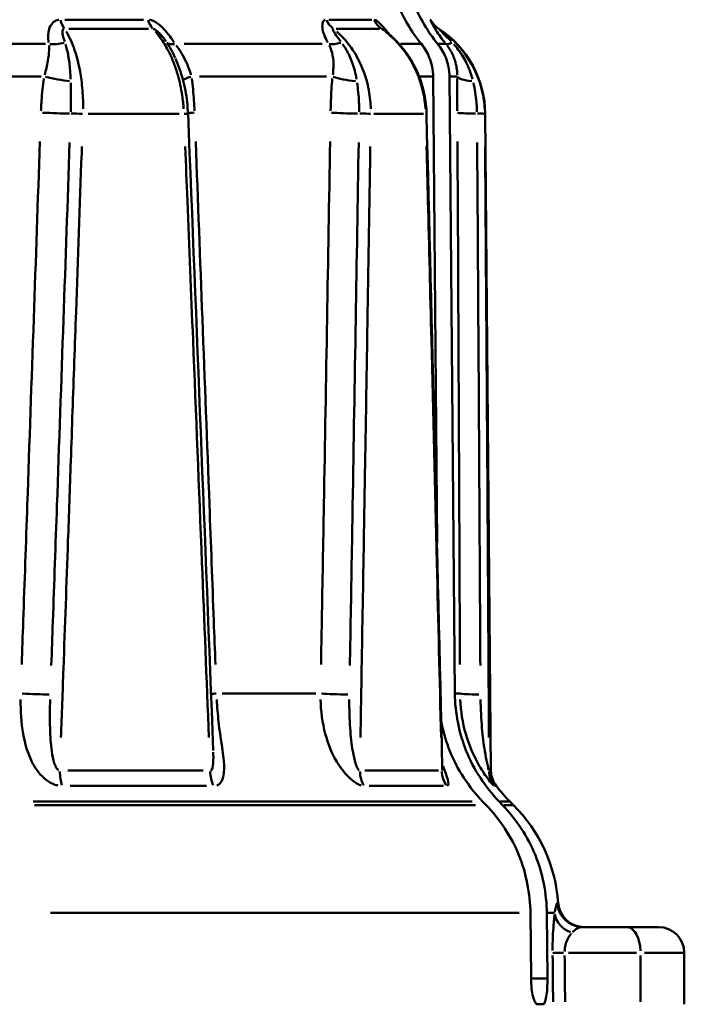
# Model space of a CAD drawing. Extents: x 245 to 8307, y 0 to 1043.
# Drawn here: x 1015 to 1028, y 497 to 516 of the extents above; entities that cross this region are included whole.
import ezdxf

# ---------------------------------------------------------------- set-up
doc = ezdxf.new("R2010")
doc.units = 0
doc.layers.add('AM_0', color=7, linetype='CONTINUOUS', lineweight=50)

# ---------------------------------------------------------------- blocks, each defined once
blk = doc.blocks.new('0609-06-10')
at = {"layer": 'AM_0'}
for p, q in [((36.652, 63.617), (38.181, 63.617)), ((41.778, 63.617), (42.611, 63.617)), ((43.747, 63.617), (43.751, 63.617)), ((38.278, 63.442), (36.731, 63.442)), ((42.76, 63.442), (41.918, 63.442)), ((43.913, 63.442), (43.909, 63.442)), ((35.061, 63.146), (36.276, 63.146)), ((38.966, 63.146), (41.651, 63.146)), ((43.169, 63.146), (43.555, 63.146)), ((43.905, 63.146), (44.048, 63.146)), ((36.193, 62.512), (35.124, 62.512)), ((41.733, 62.512), (39.265, 62.512)), ((43.79, 62.512), (43.547, 62.512)), ((43.88, 53.451), (43.803, 62.512)), ((44.122, 62.512), (44.224, 50.534)), ((44.267, 62.512), (44.132, 62.512)), ((38.87, 61.788), (37.106, 61.788)), ((43.615, 61.788), (42.654, 61.788)), ((44.815, 61.788), (44.808, 61.788)), ((44.815, 61.788), (44.926, 49.038)), ((39.708, 50.534), (41.526, 50.534)), ((44.23, 50.534), (44.322, 50.534)), ((36.709, 49.038), (39.339, 49.038)), ((42.477, 49.038), (43.91, 49.038)), ((44.894, 49.038), (44.926, 49.038)), ((39.403, 48.739), (36.755, 48.739)), ((44.005, 48.739), (42.563, 48.739)), ((45.029, 48.739), (44.996, 48.739)), ((44.559, 48.438), (36.037, 48.438)), ((36.062, 48.368), (44.627, 48.368)), ((44.833, 48.368), (44.764, 48.438)), ((45.083, 48.438), (45.152, 48.368)), ((45.291, 48.438), (45.104, 48.438)), ((45.173, 48.368), (45.362, 48.368)), ((45.292, 48.438), (45.362, 48.368)), ((46.215, 46.464), (46.233, 46.464)), ((45.475, 46.273), (36.373, 46.273)), ((45.704, 45), (45.693, 46.273)), ((46.012, 46.273), (46.023, 45)), ((46.161, 46.273), (46.022, 46.273)), ((47.566, 46), (46.711, 46)), ((47.566, 46), (48.181, 46)), ((46.43, 45.5), (47.755, 45.5)), ((48.679, 45.5), (47.906, 45.5)), ((48.681, 44.5), (48.681, 45.5)), ((47.829, 44.55), (47.829, 45.45)), ((46.007, 45), (45.72, 45)), ((45.829, 44.5), (45.936, 44.5))]:
    blk.add_line(p, q, dxfattribs=at)
for centre, radius, start, end in [((44.188, 63.86), 0.5, 209.0414, 236.6889), ((42.815, 61.77), 2, 0.5, 56.6889), ((45.426, 49.042), 0.5, 180.5, 217.3692), ((47.413, 50.56), 3, 217.3692, 225), ((43.241, 46.247), 3, 4.1529, 45), ((46.732, 46.5), 0.5, 184.1529, 270), ((48.181, 45.5), 0.5, 0, 90)]:
    blk.add_arc(centre, radius, start, end, dxfattribs=at)
for centre, major_axis, ratio, start_param, end_param in [((36.772, 63.86), (0, -0.5), 0.477328, 5.243384, 5.677669), ((38.525, 63.86), (0, -0.5), 0.600849, 5.243384, 5.677669), ((42.099, 63.86), (0, -0.5), 0.85274, 5.243384, 5.677669), ((43.053, 63.86), (0, -0.5), 0.920032, 5.243384, 5.677669), ((44.183, 63.86), (0, -0.5), 0.999662, 5.243384, 5.677669), ((36.514, 63.467), (0.49, 0.097), 0.635657, 4.262406, 4.836501), ((39.032, 63.467), (-0.413, -0.281), 0.400537, 0.105534, 0.679629), ((42.095, 63.467), (0.43, 0.254), 0.475542, 3.670961, 4.245056), ((44.435, 63.467), (-0.386, -0.318), 0.188006, 0.075734, 0.649829), ((36.469, 62.516), (0.491, -0.093), 0.099148, 4.325716, 5.319481), ((39.427, 62.516), (-0.493, -0.084), 0.126711, 5.425363, 6.015125), ((42.263, 62.516), (0.497, -0.056), 0.178174, 3.802916, 4.796681), ((44.771, 62.516), (-0.5, 0.003), 0.209459, 0.128323, 1.122088), ((36.402, 61.817), (-0.5, 0.018), 0.026829, 1.187537, 2.320044), ((36.909, 61.786), (-0.2, 0.007), 0.028338, 4.285862, 5.459322), ((38.842, 61.786), (0.2, 0.008), 0.019494, 5.408025, 6.237124), ((-4696.655, -8.535), (426.832, -7732.874), 0.611237, 1.544562, 1.546161), ((39.491, 61.817), (-0.5, -0.02), 0.021424, 5.428581, 5.808324), ((42.224, 61.817), (-0.5, 0.009), 0.041141, 0.66382, 1.796327), ((42.423, 61.786), (-0.2, 0.003), 0.041733, 3.762101, 4.935562), ((43.476, 61.786), (0.2, 0.005), 0.036914, 5.905378, 6.263301), ((-7123.444, -8.556), (886.287, -7696.046), 0.924466, 1.472181, 1.473822), ((44.771, 61.817), (-0.5, -0.003), 0.04443, 0.13974, 1.272247), ((44.608, 61.786), (0.2, 0.001), 0.043945, 0.096422, 1.269883), ((35.994, 50.538), (-0.5, 0.018), 0.025509, 1.220755, 2.353397), ((39.929, 50.538), (-0.5, -0.019), 0.022527, 5.458141, 5.772099), ((42.019, 50.538), (-0.5, 0.009), 0.040304, 0.69707, 1.829713), ((44.823, 50.538), (-0.5, -0.002), 0.044299, 0.173006, 1.305649), ((36.773, 49.042), (0, -0.5), 0.439038, 4.75329, 5.33243), ((39.791, 49.042), (0, -0.5), 0.63472, 4.75329, 5.33243), ((42.795, 49.042), (0, -0.5), 0.829452, 4.75329, 5.33243), ((44.44, 49.042), (0, -0.5), 0.936055, 4.75329, 5.33243), ((45.389, 49.042), (0, -0.5), 0.997616, 4.75329, 5.33243), ((46.711, 46.5), (0, -0.5), 0.998762, 4.859787, 6.20827), ((46.664, 46.277), (-0.495, 0.069), 0.83608, 0.233938, 1.289061), ((47.566, 45.5), (0, 0.5), 0.526746, 4.790929, 6.204645), ((46.62, 45.5), (-0.5, -0.005), 0.005904, 5.31175, 6.114928)]:
    blk.add_ellipse(centre, major_axis=major_axis, ratio=ratio, start_param=start_param, end_param=end_param, dxfattribs=at)
for points, knots in [([(43.574, 63.146), (43.383, 63.378), (43.218, 63.662), (42.976, 64.26), (42.891, 64.683), (42.888, 65.047)], [0.6922562, 0.6922562, 0.6922562, 0.6922562, 0.7780341, 0.7780341, 0.8864493, 0.8864493, 0.8864493, 0.8864493]), ([(43.207, 65.047), (43.21, 64.683), (43.295, 64.26), (43.537, 63.662), (43.702, 63.378), (43.893, 63.146)], [0.8916639, 0.8916639, 0.8916639, 0.8916639, 1.0000791, 1.0000791, 1.085857, 1.085857, 1.085857, 1.085857]), ([(36.534, 63.615), (36.533, 63.615), (36.531, 63.615), (36.512, 63.612), (36.494, 63.606), (36.453, 63.588), (36.43, 63.572), (36.379, 63.519), (36.357, 63.477), (36.321, 63.357), (36.319, 63.273), (36.333, 63.187), (36.334, 63.182), (36.335, 63.177)], [-0.06620893, -0.06620893, -0.06620893, -0.06620893, -0.06560488, -0.06560488, -0.05906291, -0.05906291, -0.04859576, -0.04859576, -0.03184833, -0.03184833, -0.00505243, -0.00505243, -0.00348468, -0.00348468, -0.00348468, -0.00348468]), ([(38.772, 63.177), (38.761, 63.193), (38.75, 63.209), (38.709, 63.268), (38.678, 63.31), (38.59, 63.418), (38.532, 63.481), (38.409, 63.576), (38.347, 63.607), (38.29, 63.615)], [-0.06623675, -0.06623675, -0.06623675, -0.06623675, -0.06100753, -0.06100753, -0.04706295, -0.04706295, -0.02475163, -0.02475163, -0.00348614, -0.00348614, -0.00348614, -0.00348614]), ([(41.709, 63.615), (41.708, 63.615), (41.707, 63.615), (41.697, 63.612), (41.688, 63.606), (41.669, 63.588), (41.661, 63.572), (41.648, 63.519), (41.648, 63.477), (41.67, 63.357), (41.703, 63.273), (41.75, 63.187), (41.753, 63.182), (41.756, 63.177)], [-0.06620886, -0.06620886, -0.06620886, -0.06620886, -0.06560481, -0.06560481, -0.05906284, -0.05906284, -0.0485957, -0.0485957, -0.03184826, -0.03184826, -0.00505236, -0.00505236, -0.00348468, -0.00348468, -0.00348468, -0.00348468]), ([(42.945, 63.345), (42.943, 63.347), (42.941, 63.35), (42.884, 63.418), (42.832, 63.481), (42.735, 63.578), (42.692, 63.61), (42.661, 63.616)], [-0.04783207, -0.04783207, -0.04783207, -0.04783207, -0.04706332, -0.04706332, -0.02475182, -0.02475182, -0.00251748, -0.00251748, -0.00251748, -0.00251748]), ([(43.746, 63.615), (43.746, 63.615), (43.746, 63.615), (43.748, 63.612), (43.75, 63.606), (43.758, 63.588), (43.766, 63.572), (43.795, 63.519), (43.818, 63.477), (43.893, 63.357), (43.951, 63.273), (44.019, 63.187), (44.023, 63.182), (44.027, 63.177)], [-0.06620884, -0.06620884, -0.06620884, -0.06620884, -0.06560478, -0.06560478, -0.05906282, -0.05906282, -0.04859567, -0.04859567, -0.03184823, -0.03184823, -0.00505234, -0.00505234, -0.00348468, -0.00348468, -0.00348468, -0.00348468]), ([(36.644, 63.195), (36.643, 63.198), (36.642, 63.201), (36.624, 63.256), (36.611, 63.304), (36.603, 63.37), (36.603, 63.392), (36.61, 63.419), (36.614, 63.427), (36.623, 63.436), (36.627, 63.439), (36.632, 63.44), (36.633, 63.44), (36.633, 63.441)], [0.00348468, 0.00348468, 0.00348468, 0.00348468, 0.00505243, 0.00505243, 0.03184833, 0.03184833, 0.04859576, 0.04859576, 0.05906291, 0.05906291, 0.06560488, 0.06560488, 0.06620893, 0.06620893, 0.06620893, 0.06620893]), ([(37.006, 61.886), (37.006, 61.939), (37.005, 61.993), (37, 62.183), (36.989, 62.319), (36.944, 62.656), (36.9, 62.852), (36.794, 63.161), (36.739, 63.283), (36.677, 63.386)], [-0.1768496, -0.1768496, -0.1768496, -0.1768496, -0.1624296, -0.1624296, -0.1253028, -0.1253028, -0.0659, -0.0659, -0.0187338, -0.0187338, -0.0187338, -0.0187338]), ([(38.369, 63.441), (38.388, 63.436), (38.413, 63.421), (38.471, 63.372), (38.503, 63.338), (38.554, 63.277), (38.574, 63.251), (38.6, 63.215), (38.607, 63.205), (38.615, 63.195)], [0.00348614, 0.00348614, 0.00348614, 0.00348614, 0.02475163, 0.02475163, 0.04706295, 0.04706295, 0.06100753, 0.06100753, 0.06623675, 0.06623675, 0.06623675, 0.06623675]), ([(38.411, 63.386), (38.438, 63.355), (38.464, 63.322), (38.543, 63.216), (38.593, 63.137), (38.668, 62.999), (38.695, 62.944), (38.736, 62.85), (38.752, 62.814), (38.795, 62.701), (38.821, 62.624), (38.88, 62.418), (38.909, 62.285), (38.943, 62.061), (38.952, 61.973), (38.958, 61.886)], [-0.1669, -0.1669, -0.1669, -0.1669, -0.1526838, -0.1526838, -0.1229824, -0.1229824, -0.104419, -0.104419, -0.0928169, -0.0928169, -0.0696127, -0.0696127, -0.0324859, -0.0324859, -0.0087842, -0.0087842, -0.0087842, -0.0087842]), ([(42.008, 63.195), (42.006, 63.198), (42.003, 63.201), (41.962, 63.256), (41.927, 63.304), (41.884, 63.37), (41.871, 63.392), (41.86, 63.419), (41.857, 63.427), (41.857, 63.436), (41.858, 63.439), (41.86, 63.44), (41.86, 63.44), (41.861, 63.441)], [0.00348468, 0.00348468, 0.00348468, 0.00348468, 0.00505236, 0.00505236, 0.03184826, 0.03184826, 0.0485957, 0.0485957, 0.05906284, 0.05906284, 0.06560481, 0.06560481, 0.06620886, 0.06620886, 0.06620886, 0.06620886]), ([(42.592, 61.886), (42.591, 61.939), (42.587, 61.993), (42.569, 62.183), (42.543, 62.319), (42.448, 62.656), (42.359, 62.852), (42.154, 63.161), (42.049, 63.283), (41.931, 63.386)], [-0.1768496, -0.1768496, -0.1768496, -0.1768496, -0.1624296, -0.1624296, -0.1253028, -0.1253028, -0.0659, -0.0659, -0.0187338, -0.0187338, -0.0187338, -0.0187338]), ([(43.676, 61.791), (43.673, 61.918), (43.658, 62.046), (43.606, 62.297), (43.569, 62.42), (43.475, 62.654), (43.417, 62.768), (43.281, 62.982), (43.204, 63.082), (43.034, 63.264), (42.94, 63.347), (42.841, 63.42)], [0, 0, 0, 0, 0.0345399, 0.0345399, 0.0690798, 0.0690798, 0.1036197, 0.1036197, 0.1381597, 0.1381597, 0.1726996, 0.1726996, 0.1726996, 0.1726996]), ([(42.876, 63.386), (42.916, 63.355), (42.955, 63.322), (43.071, 63.216), (43.144, 63.137), (43.252, 62.999), (43.292, 62.944), (43.352, 62.85), (43.373, 62.814), (43.436, 62.701), (43.472, 62.624), (43.556, 62.418), (43.595, 62.285), (43.638, 62.061), (43.65, 61.973), (43.656, 61.886)], [-0.1669, -0.1669, -0.1669, -0.1669, -0.1526838, -0.1526838, -0.1229824, -0.1229824, -0.104419, -0.104419, -0.0928169, -0.0928169, -0.0696127, -0.0696127, -0.0324859, -0.0324859, -0.0087842, -0.0087842, -0.0087842, -0.0087842]), ([(44.154, 63.195), (44.151, 63.198), (44.148, 63.201), (44.095, 63.256), (44.047, 63.304), (43.981, 63.37), (43.959, 63.392), (43.932, 63.419), (43.924, 63.427), (43.914, 63.436), (43.912, 63.439), (43.91, 63.44), (43.91, 63.44), (43.91, 63.441)], [0.00348468, 0.00348468, 0.00348468, 0.00348468, 0.00505234, 0.00505234, 0.03184823, 0.03184823, 0.04859567, 0.04859567, 0.05906282, 0.05906282, 0.06560478, 0.06560478, 0.06620884, 0.06620884, 0.06620884, 0.06620884]), ([(44.805, 61.886), (44.802, 61.939), (44.796, 61.993), (44.77, 62.183), (44.737, 62.319), (44.616, 62.656), (44.506, 62.852), (44.258, 63.161), (44.13, 63.283), (43.989, 63.386)], [-0.1768496, -0.1768496, -0.1768496, -0.1768496, -0.1624296, -0.1624296, -0.1253028, -0.1253028, -0.0659, -0.0659, -0.0187338, -0.0187338, -0.0187338, -0.0187338]), ([(36.344, 63.119), (36.346, 63.089), (36.347, 63.058), (36.343, 62.96), (36.334, 62.889), (36.306, 62.729), (36.285, 62.638), (36.26, 62.546)], [-0.17328407, -0.17328407, -0.17328407, -0.17328407, -0.15622713, -0.15622713, -0.12051807, -0.12051807, -0.07858197, -0.07858197, -0.07858197, -0.07858197]), ([(36.763, 62.463), (36.76, 62.576), (36.751, 62.685), (36.727, 62.874), (36.712, 62.957), (36.683, 63.072), (36.673, 63.108), (36.662, 63.142)], [0.07858197, 0.07858197, 0.07858197, 0.07858197, 0.12051807, 0.12051807, 0.15622713, 0.15622713, 0.17328407, 0.17328407, 0.17328407, 0.17328407]), ([(38.638, 63.16), (38.676, 63.101), (38.713, 63.038), (38.763, 62.942), (38.778, 62.911), (38.793, 62.879)], [0.00237636, 0.00237636, 0.00237636, 0.00237636, 0.03169173, 0.03169173, 0.04515086, 0.04515086, 0.04515086, 0.04515086]), ([(39.1, 62.546), (39.093, 62.57), (39.086, 62.593), (39.071, 62.64), (39.062, 62.664), (39.038, 62.726), (39.022, 62.764), (38.976, 62.861), (38.945, 62.918), (38.88, 63.024), (38.846, 63.073), (38.813, 63.119)], [-0.09996278, -0.09996278, -0.09996278, -0.09996278, -0.08927247, -0.08927247, -0.07811341, -0.07811341, -0.06025892, -0.06025892, -0.03169173, -0.03169173, -0.0052612, -0.0052612, -0.0052612, -0.0052612]), ([(41.788, 63.119), (41.803, 63.089), (41.815, 63.058), (41.847, 62.96), (41.86, 62.889), (41.871, 62.729), (41.867, 62.638), (41.854, 62.546)], [-0.17328449, -0.17328449, -0.17328449, -0.17328449, -0.15622754, -0.15622754, -0.12051839, -0.12051839, -0.07858174, -0.07858174, -0.07858174, -0.07858174]), ([(42.315, 62.463), (42.296, 62.576), (42.268, 62.685), (42.199, 62.874), (42.16, 62.957), (42.094, 63.072), (42.071, 63.108), (42.046, 63.142)], [0.07858174, 0.07858174, 0.07858174, 0.07858174, 0.12051839, 0.12051839, 0.15622754, 0.15622754, 0.17328449, 0.17328449, 0.17328449, 0.17328449]), ([(43.803, 62.512), (43.802, 62.633), (43.773, 62.774), (43.693, 62.974), (43.638, 63.068), (43.574, 63.146)], [0.0008691, 0.0008691, 0.0008691, 0.0008691, 0.03700705, 0.03700705, 0.06559937, 0.06559937, 0.06559937, 0.06559937]), ([(43.893, 63.146), (43.957, 63.068), (44.012, 62.974), (44.092, 62.774), (44.121, 62.633), (44.122, 62.512)], [0.52725923, 0.52725923, 0.52725923, 0.52725923, 0.55585155, 0.55585155, 0.59198949, 0.59198949, 0.59198949, 0.59198949]), ([(44.074, 63.119), (44.097, 63.089), (44.117, 63.058), (44.176, 62.96), (44.207, 62.889), (44.256, 62.729), (44.27, 62.638), (44.272, 62.546)], [-0.17328467, -0.17328467, -0.17328467, -0.17328467, -0.15622771, -0.15622771, -0.12051852, -0.12051852, -0.07858165, -0.07858165, -0.07858165, -0.07858165]), ([(44.568, 62.463), (44.538, 62.576), (44.497, 62.685), (44.402, 62.874), (44.351, 62.957), (44.264, 63.072), (44.234, 63.108), (44.203, 63.142)], [0.07858165, 0.07858165, 0.07858165, 0.07858165, 0.12051852, 0.12051852, 0.15622771, 0.15622771, 0.17328467, 0.17328467, 0.17328467, 0.17328467]), ([(39.042, 61.794), (39.039, 61.869), (39.033, 61.944), (39.017, 62.094), (39.005, 62.168), (38.978, 62.315), (38.962, 62.387), (38.924, 62.528), (38.903, 62.597), (38.855, 62.732), (38.829, 62.798), (38.8, 62.862)], [0, 0, 0, 0, 0.0210157, 0.0210157, 0.0420314, 0.0420314, 0.0630471, 0.0630471, 0.0840628, 0.0840628, 0.1050785, 0.1050785, 0.1050785, 0.1050785]), ([(36.245, 62.477), (36.233, 62.407), (36.224, 62.336), (36.208, 62.191), (36.202, 62.116), (36.194, 61.994), (36.191, 61.948), (36.188, 61.883), (36.188, 61.866), (36.187, 61.848)], [-0.06686659, -0.06686659, -0.06686659, -0.06686659, -0.04539889, -0.04539889, -0.02287541, -0.02287541, -0.00879824, -0.00879824, -0.00351929, -0.00351929, -0.00351929, -0.00351929]), ([(36.765, 61.828), (36.766, 61.844), (36.766, 61.861), (36.768, 61.92), (36.768, 61.964), (36.769, 62.076), (36.769, 62.143), (36.767, 62.272), (36.766, 62.333), (36.765, 62.392)], [0.00351929, 0.00351929, 0.00351929, 0.00351929, 0.00879824, 0.00879824, 0.02287541, 0.02287541, 0.04539889, 0.04539889, 0.06686659, 0.06686659, 0.06686659, 0.06686659]), ([(39.169, 61.848), (39.168, 61.866), (39.168, 61.883), (39.165, 61.948), (39.162, 61.994), (39.154, 62.116), (39.148, 62.191), (39.134, 62.336), (39.125, 62.407), (39.114, 62.477)], [-0.06686659, -0.06686659, -0.06686659, -0.06686659, -0.06158765, -0.06158765, -0.04751047, -0.04751047, -0.02498699, -0.02498699, -0.00351929, -0.00351929, -0.00351929, -0.00351929]), ([(41.845, 62.477), (41.838, 62.407), (41.833, 62.336), (41.824, 62.191), (41.82, 62.116), (41.816, 61.994), (41.815, 61.948), (41.813, 61.883), (41.813, 61.866), (41.812, 61.848)], [-0.06686658, -0.06686658, -0.06686658, -0.06686658, -0.04539889, -0.04539889, -0.02287541, -0.02287541, -0.00879823, -0.00879823, -0.00351929, -0.00351929, -0.00351929, -0.00351929]), ([(42.366, 61.828), (42.367, 61.844), (42.367, 61.861), (42.366, 61.92), (42.365, 61.964), (42.36, 62.076), (42.355, 62.143), (42.342, 62.272), (42.335, 62.333), (42.326, 62.392)], [0.00351929, 0.00351929, 0.00351929, 0.00351929, 0.00879823, 0.00879823, 0.02287541, 0.02287541, 0.04539889, 0.04539889, 0.06686658, 0.06686658, 0.06686658, 0.06686658]), ([(44.272, 62.477), (44.272, 62.407), (44.271, 62.336), (44.271, 62.191), (44.271, 62.116), (44.272, 61.994), (44.272, 61.948), (44.272, 61.883), (44.272, 61.866), (44.272, 61.848)], [-0.06686658, -0.06686658, -0.06686658, -0.06686658, -0.04539889, -0.04539889, -0.02287541, -0.02287541, -0.00879823, -0.00879823, -0.00351929, -0.00351929, -0.00351929, -0.00351929]), ([(44.654, 61.828), (44.654, 61.844), (44.653, 61.861), (44.651, 61.92), (44.648, 61.964), (44.639, 62.076), (44.63, 62.143), (44.61, 62.272), (44.598, 62.333), (44.585, 62.392)], [0.00351929, 0.00351929, 0.00351929, 0.00351929, 0.00879823, 0.00879823, 0.02287541, 0.02287541, 0.04539889, 0.04539889, 0.06686658, 0.06686658, 0.06686658, 0.06686658]), ([(36.166, 61.249), (36.127, 60.102), (36.087, 58.955), (36.005, 56.606), (35.963, 55.403), (35.895, 53.447), (35.869, 52.695), (35.833, 51.662), (35.823, 51.38), (35.813, 51.098)], [-1.072598, -1.072598, -1.072598, -1.072598, -0.728238, -0.728238, -0.366942, -0.366942, -0.141131, -0.141131, -0.056453, -0.056453, -0.056453, -0.056453]), ([(36.388, 51.08), (36.398, 51.362), (36.408, 51.644), (36.444, 52.678), (36.471, 53.43), (36.54, 55.385), (36.582, 56.588), (36.664, 58.938), (36.705, 60.084), (36.744, 61.231)], [0.056453, 0.056453, 0.056453, 0.056453, 0.141131, 0.141131, 0.366942, 0.366942, 0.728238, 0.728238, 1.072598, 1.072598, 1.072598, 1.072598]), ([(39.575, 51.098), (39.565, 51.38), (39.554, 51.662), (39.515, 52.695), (39.487, 53.447), (39.414, 55.403), (39.368, 56.606), (39.279, 58.955), (39.236, 60.102), (39.192, 61.249)], [-1.072598, -1.072598, -1.072598, -1.072598, -0.987919, -0.987919, -0.762109, -0.762109, -0.400813, -0.400813, -0.056453, -0.056453, -0.056453, -0.056453]), ([(41.802, 61.249), (41.783, 60.102), (41.763, 58.955), (41.723, 56.606), (41.702, 55.403), (41.668, 53.447), (41.654, 52.695), (41.636, 51.662), (41.631, 51.38), (41.626, 51.098)], [-1.072598, -1.072598, -1.072598, -1.072598, -0.728238, -0.728238, -0.366942, -0.366942, -0.141131, -0.141131, -0.056453, -0.056453, -0.056453, -0.056453]), ([(42.186, 51.08), (42.191, 51.362), (42.196, 51.644), (42.214, 52.678), (42.227, 53.43), (42.26, 55.385), (42.28, 56.588), (42.319, 58.938), (42.338, 60.084), (42.357, 61.231)], [0.056453, 0.056453, 0.056453, 0.056453, 0.141131, 0.141131, 0.366942, 0.366942, 0.728238, 0.728238, 1.072598, 1.072598, 1.072598, 1.072598]), ([(44.276, 61.249), (44.282, 60.102), (44.288, 58.955), (44.299, 56.606), (44.305, 55.403), (44.314, 53.447), (44.317, 52.695), (44.321, 51.662), (44.323, 51.38), (44.324, 51.098)], [-1.072598, -1.072598, -1.072598, -1.072598, -0.728238, -0.728238, -0.366942, -0.366942, -0.141131, -0.141131, -0.056453, -0.056453, -0.056453, -0.056453]), ([(44.72, 51.08), (44.718, 51.362), (44.717, 51.644), (44.711, 52.678), (44.707, 53.43), (44.695, 55.385), (44.688, 56.588), (44.673, 58.938), (44.666, 60.084), (44.658, 61.231)], [0.056453, 0.056453, 0.056453, 0.056453, 0.141131, 0.141131, 0.366942, 0.366942, 0.728238, 0.728238, 1.072598, 1.072598, 1.072598, 1.072598]), ([(36.576, 49.678), (36.592, 50.124), (36.608, 50.57), (36.653, 51.844), (36.683, 52.67), (36.73, 54.012), (36.748, 54.528), (36.778, 55.367), (36.789, 55.689), (36.823, 56.656), (36.846, 57.3), (36.905, 58.973), (36.941, 60.002), (36.979, 61.071), (36.98, 61.112), (36.981, 61.153)], [-1.3964895, -1.3964895, -1.3964895, -1.3964895, -1.39259578, -1.39259578, -1.38537713, -1.38537713, -1.38086547, -1.38086547, -1.37804568, -1.37804568, -1.37240611, -1.37240611, -1.36338279, -1.36338279, -1.36302453, -1.36302453, -1.36302453, -1.36302453]), ([(38.989, 61.153), (39.003, 60.803), (39.017, 60.453), (39.068, 59.204), (39.104, 58.304), (39.198, 55.962), (39.256, 54.52), (39.359, 51.944), (39.404, 50.811), (39.449, 49.678)], [1.36302453, 1.36302453, 1.36302453, 1.36302453, 1.36609519, 1.36609519, 1.37398291, 1.37398291, 1.38660327, 1.38660327, 1.3964895, 1.3964895, 1.3964895, 1.3964895]), ([(42.392, 49.678), (42.399, 50.124), (42.407, 50.57), (42.429, 51.844), (42.443, 52.67), (42.466, 54.012), (42.474, 54.528), (42.488, 55.367), (42.494, 55.689), (42.51, 56.656), (42.52, 57.3), (42.548, 58.973), (42.564, 60.002), (42.581, 61.071), (42.582, 61.112), (42.583, 61.153)], [-1.3964895, -1.3964895, -1.3964895, -1.3964895, -1.39259578, -1.39259578, -1.38537712, -1.38537712, -1.38086546, -1.38086546, -1.37804568, -1.37804568, -1.3724061, -1.3724061, -1.36338279, -1.36338279, -1.36302453, -1.36302453, -1.36302453, -1.36302453]), ([(43.676, 61.153), (43.685, 60.803), (43.694, 60.453), (43.725, 59.204), (43.747, 58.304), (43.805, 55.962), (43.84, 54.52), (43.903, 51.944), (43.93, 50.811), (43.957, 49.678)], [1.36302453, 1.36302453, 1.36302453, 1.36302453, 1.36609519, 1.36609519, 1.37398291, 1.37398291, 1.38660327, 1.38660327, 1.3964895, 1.3964895, 1.3964895, 1.3964895]), ([(44.887, 49.678), (44.884, 50.124), (44.882, 50.57), (44.874, 51.844), (44.869, 52.67), (44.861, 54.012), (44.858, 54.528), (44.852, 55.367), (44.85, 55.689), (44.844, 56.656), (44.839, 57.3), (44.828, 58.973), (44.821, 60.002), (44.813, 61.071), (44.813, 61.112), (44.812, 61.153)], [-1.3964895, -1.3964895, -1.3964895, -1.3964895, -1.39259578, -1.39259578, -1.38537712, -1.38537712, -1.38086546, -1.38086546, -1.37804568, -1.37804568, -1.3724061, -1.3724061, -1.36338279, -1.36338279, -1.36302453, -1.36302453, -1.36302453, -1.36302453]), ([(44.224, 50.534), (44.227, 50.169), (44.312, 49.746), (44.586, 49.07), (44.827, 48.701), (45.083, 48.439), (45.083, 48.439), (45.083, 48.438)], [0.891607, 0.891607, 0.891607, 0.891607, 1.0000288, 1.0000288, 1.111134, 1.111134, 1.1112001, 1.1112001, 1.1112001, 1.1112001]), ([(35.791, 50.42), (35.789, 50.193), (35.805, 49.967), (35.877, 49.559), (35.928, 49.374), (36.064, 49.103), (36.13, 49.007), (36.26, 48.877), (36.315, 48.834), (36.411, 48.782), (36.449, 48.766), (36.495, 48.753), (36.503, 48.751), (36.512, 48.749)], [-0.180297, -0.180297, -0.180297, -0.180297, -0.1236526, -0.1236526, -0.0743439, -0.0743439, -0.0435259, -0.0435259, -0.0242646, -0.0242646, -0.0122264, -0.0122264, -0.0094893, -0.0094893, -0.0094893, -0.0094893]), ([(36.528, 49.043), (36.526, 49.045), (36.523, 49.046), (36.51, 49.056), (36.5, 49.068), (36.474, 49.109), (36.459, 49.143), (36.425, 49.248), (36.409, 49.328), (36.378, 49.551), (36.368, 49.705), (36.358, 50.044), (36.359, 50.232), (36.365, 50.421)], [0.0094893, 0.0094893, 0.0094893, 0.0094893, 0.0122264, 0.0122264, 0.0242646, 0.0242646, 0.0435259, 0.0435259, 0.0743439, 0.0743439, 0.1236526, 0.1236526, 0.180297, 0.180297, 0.180297, 0.180297]), ([(39.603, 48.749), (39.719, 48.79), (39.753, 48.949), (39.729, 49.383), (39.671, 49.681), (39.621, 50.127), (39.608, 50.273), (39.601, 50.42)], [-0.3734686, -0.3734686, -0.3734686, -0.3734686, -0.3159403, -0.3159403, -0.2393487, -0.2393487, -0.2026609, -0.2026609, -0.2026609, -0.2026609]), ([(41.616, 50.42), (41.621, 50.193), (41.651, 49.967), (41.76, 49.559), (41.833, 49.374), (41.995, 49.103), (42.069, 49.007), (42.198, 48.877), (42.25, 48.834), (42.331, 48.782), (42.361, 48.766), (42.395, 48.753), (42.402, 48.751), (42.408, 48.749)], [-0.180297, -0.180297, -0.180297, -0.180297, -0.1236526, -0.1236526, -0.0743439, -0.0743439, -0.0435259, -0.0435259, -0.0242646, -0.0242646, -0.0122264, -0.0122264, -0.0094893, -0.0094893, -0.0094893, -0.0094893]), ([(42.364, 49.043), (42.362, 49.045), (42.36, 49.046), (42.351, 49.056), (42.343, 49.068), (42.321, 49.109), (42.308, 49.143), (42.275, 49.248), (42.257, 49.328), (42.218, 49.551), (42.202, 49.705), (42.179, 50.044), (42.174, 50.232), (42.175, 50.421)], [0.0094893, 0.0094893, 0.0094893, 0.0094893, 0.0122264, 0.0122264, 0.0242646, 0.0242646, 0.0435259, 0.0435259, 0.0743439, 0.0743439, 0.1236526, 0.1236526, 0.180297, 0.180297, 0.180297, 0.180297]), ([(44.329, 50.42), (44.339, 50.193), (44.375, 49.967), (44.492, 49.559), (44.567, 49.374), (44.712, 49.103), (44.774, 49.007), (44.867, 48.877), (44.901, 48.834), (44.946, 48.782), (44.961, 48.766), (44.974, 48.753), (44.977, 48.751), (44.979, 48.749)], [-0.180297, -0.180297, -0.180297, -0.180297, -0.1236526, -0.1236526, -0.0743439, -0.0743439, -0.0435259, -0.0435259, -0.0242646, -0.0242646, -0.0122264, -0.0122264, -0.0094893, -0.0094893, -0.0094893, -0.0094893]), ([(44.887, 49.043), (44.886, 49.045), (44.886, 49.046), (44.882, 49.056), (44.879, 49.068), (44.867, 49.109), (44.859, 49.143), (44.836, 49.248), (44.82, 49.328), (44.784, 49.551), (44.766, 49.705), (44.736, 50.044), (44.727, 50.232), (44.724, 50.421)], [0.0094893, 0.0094893, 0.0094893, 0.0094893, 0.0122264, 0.0122264, 0.0242646, 0.0242646, 0.0435259, 0.0435259, 0.0743439, 0.0743439, 0.1236526, 0.1236526, 0.180297, 0.180297, 0.180297, 0.180297]), ([(44.764, 48.438), (44.764, 48.439), (44.764, 48.439), (44.508, 48.701), (44.267, 49.07), (44.06, 49.581), (44.004, 49.772), (43.966, 49.967)], [0.6667993, 0.6667993, 0.6667993, 0.6667993, 0.6668655, 0.6668655, 0.7779707, 0.7779707, 0.83269, 0.83269, 0.83269, 0.83269]), ([(39.533, 49.393), (39.534, 49.38), (39.534, 49.366), (39.538, 49.185), (39.525, 49.048), (39.482, 49.038)], [0.31110377, 0.31110377, 0.31110377, 0.31110377, 0.31594032, 0.31594032, 0.37917616, 0.37917616, 0.37917616, 0.37917616]), ([(43.983, 49.089), (43.984, 49.075), (43.985, 49.066), (43.986, 49.054), (43.987, 49.05), (43.987, 49.048), (43.987, 49.047), (43.987, 49.047)], [-0.35723839, -0.35723839, -0.35723839, -0.35723839, -0.35286029, -0.35286029, -0.34897749, -0.34897749, -0.34693796, -0.34693796, -0.34693796, -0.34693796]), ([(45.693, 46.273), (45.69, 46.637), (45.605, 47.06), (45.331, 47.736), (45.09, 48.106), (44.834, 48.367), (44.834, 48.368), (44.833, 48.368)], [0.0026073, 0.0026073, 0.0026073, 0.0026073, 0.111029, 0.111029, 0.2221187, 0.2221187, 0.2221959, 0.2221959, 0.2221959, 0.2221959]), ([(45.152, 48.368), (45.153, 48.368), (45.153, 48.367), (45.409, 48.106), (45.65, 47.736), (45.924, 47.06), (46.009, 46.637), (46.012, 46.273)], [1.5564462, 1.5564462, 1.5564462, 1.5564462, 1.5565234, 1.5565234, 1.6676132, 1.6676132, 1.7760349, 1.7760349, 1.7760349, 1.7760349]), ([(46.211, 46.463), (46.205, 46.46), (46.198, 46.443), (46.191, 46.413), (46.185, 46.384), (46.178, 46.343), (46.169, 46.291)], [0.63108129, 0.63108129, 0.63108129, 0.63108129, 0.66881272, 0.66881272, 0.66881272, 0.70393371, 0.70393371, 0.70393371, 0.70393371]), ([(46.163, 46.246), (46.163, 46.243), (46.162, 46.24), (46.159, 46.216), (46.156, 46.193), (46.15, 46.13), (46.146, 46.088), (46.136, 45.97), (46.131, 45.888), (46.125, 45.72), (46.123, 45.631), (46.123, 45.543)], [0.08632857, 0.08632857, 0.08632857, 0.08632857, 0.08780922, 0.08780922, 0.09878537, 0.09878537, 0.11634721, 0.11634721, 0.14444616, 0.14444616, 0.17091897, 0.17091897, 0.17091897, 0.17091897]), ([(46.509, 45.899), (46.538, 45.93), (46.569, 45.954), (46.633, 45.988), (46.667, 45.998), (46.7, 46)], [-0.70393371, -0.70393371, -0.70393371, -0.70393371, -0.66881272, -0.66881272, -0.63108129, -0.63108129, -0.63108129, -0.63108129]), ([(46.356, 45.524), (46.357, 45.568), (46.363, 45.612), (46.384, 45.696), (46.4, 45.737), (46.43, 45.796), (46.443, 45.817), (46.465, 45.849), (46.474, 45.86), (46.484, 45.872), (46.485, 45.874), (46.486, 45.875)], [-0.17091897, -0.17091897, -0.17091897, -0.17091897, -0.14444616, -0.14444616, -0.11634721, -0.11634721, -0.09878537, -0.09878537, -0.08780922, -0.08780922, -0.08632857, -0.08632857, -0.08632857, -0.08632857]), ([(46.124, 45.446), (46.127, 45.192), (46.129, 44.938), (46.132, 44.639), (46.132, 44.594), (46.133, 44.55)], [-0.64462589, -0.64462589, -0.64462589, -0.64462589, -0.56840384, -0.56840384, -0.55501296, -0.55501296, -0.55501296, -0.55501296]), ([(46.365, 44.55), (46.365, 44.596), (46.365, 44.642), (46.362, 44.942), (46.359, 45.196), (46.357, 45.45)], [0.55459842, 0.55459842, 0.55459842, 0.55459842, 0.56840384, 0.56840384, 0.64460407, 0.64460407, 0.64460407, 0.64460407]), ([(45.704, 45), (45.704, 44.937), (45.708, 44.87), (45.722, 44.747), (45.732, 44.691), (45.755, 44.602), (45.769, 44.564), (45.799, 44.513), (45.815, 44.5), (45.829, 44.5), (45.829, 44.5), (45.829, 44.5)], [0.15068122, 0.15068122, 0.15068122, 0.15068122, 0.16950464, 0.16950464, 0.18834821, 0.18834821, 0.20719299, 0.20719299, 0.22603777, 0.22603777, 0.22604448, 0.22604448, 0.22604448, 0.22604448]), ([(45.936, 44.5), (45.936, 44.5), (45.936, 44.5), (45.948, 44.5), (45.961, 44.513), (45.983, 44.564), (45.993, 44.602), (46.008, 44.691), (46.014, 44.747), (46.022, 44.87), (46.023, 44.937), (46.023, 45)], [0.07534886, 0.07534886, 0.07534886, 0.07534886, 0.07535557, 0.07535557, 0.09420035, 0.09420035, 0.11304514, 0.11304514, 0.1318887, 0.1318887, 0.15071213, 0.15071213, 0.15071213, 0.15071213])]:
    blk.add_open_spline(points, degree=3, knots=knots, dxfattribs=at)
for points in [[(42.802, 63.442), (42.809, 63.441), (42.821, 63.434), (42.838, 63.422)], [(42.841, 63.42), (42.839, 63.421), (42.838, 63.422), (42.838, 63.422)], [(43.983, 49.085), (43.983, 49.055), (43.98, 49.037), (43.973, 49.038)], [(44.078, 48.74), (44.136, 48.757), (44.071, 48.922), (43.995, 49.122)]]:
    blk.add_open_spline(points, degree=3, dxfattribs=at)

msp = doc.modelspace()

# ---------------------------------------------------------------- block references
at = {"layer": 'AM_0'}
msp.add_blockref('0609-06-10', (979.215, 452.75), dxfattribs=at)

doc.saveas('drawing.dxf')
